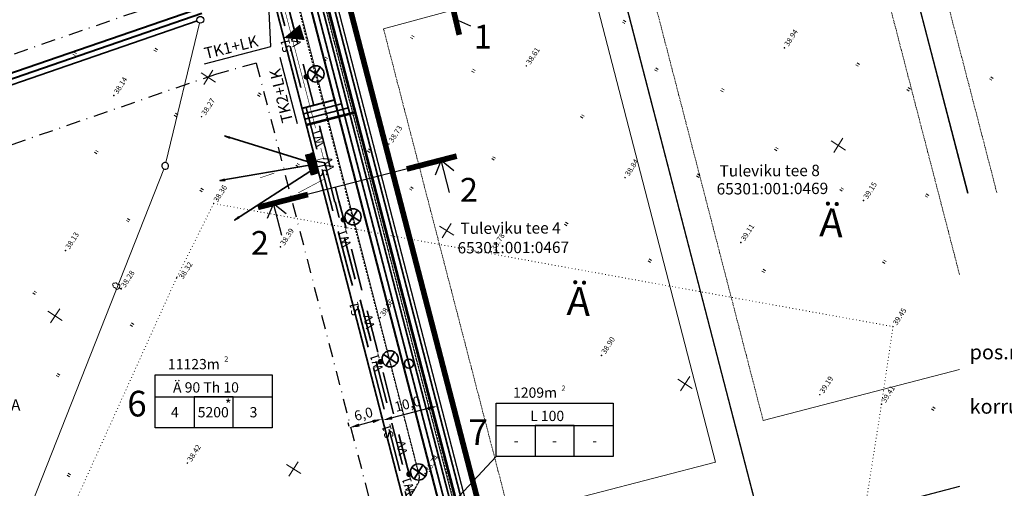
# Model space of a CAD drawing. Units: inches. Extents: x 545864 to 546525, y 6584708 to 6585303.
# Drawn here: x 546185 to 546359, y 6584986 to 6585069 of the extents above; entities that cross this region are included whole.
import ezdxf
from ezdxf.enums import TextEntityAlignment as Align

# ---------------------------------------------------------------- set-up
doc = ezdxf.new("R2010")
doc.units = ezdxf.units.IN
doc.header["$LTSCALE"] = 0.5
doc.header["$MEASUREMENT"] = 0
doc.header["$PDMODE"] = 32
doc.header["$PDSIZE"] = 0.1
for name, pattern in [('DASHDOT', [1, 0.5, -0.25, 0, -0.25]), ('DASHED', [0.75, 0.5, -0.25]), ('DASHEDX2', [1.5, 1, -0.5]), ('METSASIHT', [3.5, 1.25, -1, 1.25]), ('Rootsi I$0$C2', [1, 0, -1]), ('Tartumnt$0$DASHEDX5', [1.875, 1.25, -0.625])]:
    doc.linetypes.add(name, pattern=pattern)
for name, color, linetype in [('_Kanal', 3, 'K1_KPROJEKT'), ('_Vesi', 5, 'V1_KPROJEKT'), ('ASFBET', 7, 'Continuous'), ('EH-KEELUALA', 8, 'Continuous'), ('ELEKTER', 1, 'Continuous'), ('MOODUD', 7, 'Continuous'), ('OLOLPIIR', 32, 'Continuous'), ('Piirid', 1, 'Continuous'), ('PLANEERITAVALA', 1, 'DASHDOT'), ('RAAM', 7, 'Continuous'), ('side', 4, 'Continuous'), ('TEXT', 7, 'Continuous'), ('TOOTMISMAA', 183, 'Continuous'), ('TÄNAVAVALGUSTUS', 6, 'Continuous'), ('VK_G3', 2, 'DASHEDX2')]:
    doc.layers.add(name, color=color, linetype=linetype)
for name, color, linetype, lineweight in [('KAITSETSOON', 8, 'DASHDOT', 30), ('Rootsi I$0$12', 3, 'Continuous', 0), ('Rootsi I$0$6', 1, 'Continuous', 0), ('Rootsi I$0$7', 2, 'Continuous', 0), ('Rootsi I$0$KORGUSED', 7, 'Continuous', 0), ('Rootsi I$0$PUNKTID', 7, 'Continuous', 0), ('SP_K2_TORU', 82, 'K2_8_RD_KR2', 13), ('Tartumnt$0$ASFBET', 7, 'Tartumnt$0$DASHEDX5', 0), ('UUSTEE1', 7, 'Continuous', 30)]:
    doc.layers.add(name, color=color, linetype=linetype, lineweight=lineweight)
doc.styles.add('ESTS', font='romans.shx')
doc.styles.add('KPR-jooned', font='romand.shx')
doc.styles.add('pos', font='ARIAL.TTF')
doc.styles.add('ROMAND', font='romand')
doc.styles.add('ROMANS', font='romans.shx', dxfattribs={"height": 0.7})
doc.styles.add('Rootsi I$0$ITALICC', font='italicc.shx')
doc.styles.add('Rootsi I$0$Standard', font='romans.shx')
doc.styles.get("Standard").update_dxf_attribs({"font": 'romans.shx'})
doc.linetypes.add('K1_KPROJEKT', pattern='A,9.5,-1.25,["K1",KPR-jooned,S=1,R=0,X=-0.857,Y=-0.5],-1.25', length=12)
doc.linetypes.add('K2_8_RD_KR2', pattern='A,2,-0.8,["K2",ROMAND,S=0.8,R=0,X=-0.7,Y=-0.35],-0.8,2,-1.5,2,-1.5', length=10.6)
doc.linetypes.add('KP.KAABEL', pattern='A,2.5,-0.7,2.5,-0.7,2.5,-0.7,["W2",ROMANS,S=0.5,R=0,X=-0.25,Y=-0.25],-1', length=10.6)
doc.linetypes.add('KÕRGSURVGASTORU', pattern='A,7,-1.2,["G3",ROMANS,S=1,R=0,X=-1,Y=-0.5],-1', length=9.2)
doc.linetypes.add('V1_KPROJEKT', pattern='A,9.5,-1.25,["V1",KPR-jooned,S=1,R=0,X=-0.845,Y=-0.5],-1.25', length=12)
doc.dimstyles.new('ISO-25', dxfattribs={"dimscale": 0.7, "dimtxt": 2.5, "dimasz": 2.5, "dimexe": 1.25, "dimexo": 0.625, "dimtad": 1, "dimdec": 1, "dimzin": 4, "dimtxsty": 'Standard', "dimblk1": 'ARCHTICK', "dimcen": 2.5, "dimadec": 1, "dimazin": 1, "dimtfac": 1, "dimtdec": 1, "dimtmove": 0, "dimatfit": 3, "dimfxl": 0, "dimarcsym": 0})

# ---------------------------------------------------------------- blocks, each defined once
blk = doc.blocks.new('Rootsi I$0$lpuu')
at = {"layer": 'Rootsi I$0$12'}
for p, q in [((-0.01, 0.88), (-0.01, 0)), ((-0.01, 0), (0.51, 0))]:
    blk.add_line(p, q, dxfattribs=at)
for centre, radius, start, end in [((-0.02, 3), 0.5, 0.4193, 181.3995), ((-0.31, 1.51), 0.7, 122.7754, 295.4063), ((-0.39, 2.51), 0.5, 105.439, 233.7142), ((0.28, 1.52), 0.7, 245.7115, 56.6055), ((0.38, 2.51), 0.5, 305.1293, 78.712)]:
    blk.add_arc(centre, radius, start, end, dxfattribs=at)
blk = doc.blocks.new('Rootsi I$0$16')
for p, q in [((-3, 0), (3, 0)), ((0, 3), (0, -3))]:
    blk.add_line(p, q)
blk = doc.blocks.new('Rootsi I$0$kr')
at = {"layer": 'Rootsi I$0$7'}
blk.add_blockref('Rootsi I$0$16', (0, 0), dxfattribs=at)
blk = doc.blocks.new('Rootsi I$0$hein')
at = {"layer": 'Rootsi I$0$12'}
for p, q in [((-0.39, 0.5), (-0.39, -0.5)), ((0.41, 0.5), (0.41, -0.5))]:
    blk.add_line(p, q, dxfattribs=at)
blk = doc.blocks.new('*D79')
at = {"layer": 'Defpoints', "color": 0, "lineweight": 15}
for p in [(546258.78, 6585001.78), (546249.1, 6584999.27), (546249.39, 6584998.13)]:
    blk.add_point(p, dxfattribs=at)
at = {"layer": 'TOOTMISMAA', "color": 0, "lineweight": -2}
for p, q in [((546258.89, 6585001.36), (546259.29, 6584999.79)), ((546249.21, 6584998.85), (546249.61, 6584997.28)), ((546257.38, 6585000.2), (546251.09, 6584998.57))]:
    blk.add_line(p, q, dxfattribs=at)
at = {"layer": 'TOOTMISMAA', "color": 0, "lineweight": 15}
for points in [[(546257.31, 6585000.48), (546257.45, 6584999.91), (546259.07, 6585000.64)], [(546251.01, 6584998.85), (546251.16, 6584998.28), (546249.39, 6584998.13)]]:
    blk.add_solid(points, dxfattribs=at)
at = {"layer": 'TOOTMISMAA', "color": 0, "insert": (546253.86, 6585000.81), "char_height": 1.75, "attachment_point": 5, "rotation": 14.5318}
blk.add_mtext('10,0', dxfattribs=at)
blk = doc.blocks.new('_ARCHTICK')
at = {"color": 0, "linetype": 'ByBlock', "const_width": 0.15}
blk.add_lwpolyline([(-0.5, -0.5), (0.5, 0.5)], dxfattribs=at)
blk = doc.blocks.new('*D39')
at = {"layer": 'Defpoints', "color": 0, "lineweight": 15}
for p in [(546249.39, 6584998.13), (546243.57, 6584996.85), (546243.63, 6584996.63)]:
    blk.add_point(p, dxfattribs=at)
at = {"layer": 'MOODUD', "color": 0, "lineweight": -2}
for p, q in [((546249.28, 6584998.55), (546249.12, 6584999.2)), ((546243.52, 6584997.06), (546243.35, 6584997.7)), ((546247.64, 6584997.91), (546245.26, 6584997.29))]:
    blk.add_line(p, q, dxfattribs=at)
at = {"layer": 'MOODUD', "color": 0, "lineweight": 15}
for points in [[(546245.19, 6584997.57), (546245.34, 6584997.01), (546243.57, 6584996.85)], [(546247.57, 6584998.19), (546247.72, 6584997.63), (546249.34, 6584998.35)]]:
    blk.add_solid(points, dxfattribs=at)
at = {"layer": 'MOODUD', "color": 0, "insert": (546246.08, 6584999.03), "char_height": 1.75, "attachment_point": 5, "rotation": 14.5302}
blk.add_mtext('6,0', dxfattribs=at)
blk = doc.blocks.new('nool')
at = {"layer": 'ELEKTER', "linetype": 'Continuous', "lineweight": 35, "ltscale": 30}
blk.add_line((546369.73, 6584801.87), (546365.47, 6584817.34), dxfattribs=at)
at = {"layer": 'ELEKTER', "color": 1, "linetype": 'Continuous', "ltscale": 30}
for q in [(546365.6, 6584816.41), (546365.84, 6584816.47)]:
    blk.add_line((546365.47, 6584817.34), q, dxfattribs=at)

msp = doc.modelspace()

# ---------------------------------------------------------------- linework, layer by layer
at = {"linetype": 'Continuous', "ltscale": 30}
for p, q in [((546262.282, 6585068.907), (546264.927, 6585067.763)), ((546259.742, 6585044.047), (546234.98, 6585037.657)), ((546259.742, 6585044.047), (546258.654, 6585041.378)), ((546261.211, 6585038.356), (546259.742, 6585044.047)), ((546259.742, 6585044.047), (546261.986, 6585042.238)), ((546230.147, 6585036.41), (546229.059, 6585033.742)), ((546231.616, 6585030.719), (546230.147, 6585036.41)), ((546230.147, 6585036.41), (546232.391, 6585034.601))]:
    msp.add_line(p, q, dxfattribs=at)
msp.add_line((546269.452, 6584991.76), (546258.83, 6584980.394))
for points, const_width in [([(546262.931, 6585066.155), (546260.841, 6585075.017)], 1), ([(546262.479, 6585044.753), (546253.663, 6585042.478)], 1), ([(546227.781, 6585040.91), (546230.304, 6585041.767)], 0.1), ([(546236.226, 6585037.979), (546227.41, 6585035.704)], 1)]:
    msp.add_lwpolyline(points, dxfattribs=dict(at, const_width=const_width))
msp.add_lwpolyline([(546231.978, 6585065.603, 0, 2.881, 0), (546235.241, 6585066.605, 2.881, 2.881, 0)], format="xyseb")
at = {"lineweight": 35, "ltscale": 5}
msp.add_circle((546254.033, 6585008.122), 0.797, dxfattribs=at)
at = {"layer": '_Kanal', "lineweight": 35, "ltscale": 5}
for p, q in [((546265.418, 6584964.196), (546235.159, 6585080.943)), ((546235.435, 6585052.221), (546242.152, 6585053.963))]:
    msp.add_line(p, q, dxfattribs=at)
at = {"layer": '_Vesi', "lineweight": 35, "ltscale": 5}
for p, q in [((546266.386, 6584964.447), (546236.376, 6585080.236)), ((546235.685, 6585051.253), (546243.371, 6585053.246))]:
    msp.add_line(p, q, dxfattribs=at)
at = {"layer": 'ASFBET', "linetype": 'METSASIHT', "ltscale": 0.5, "flags": 128}
msp.add_lwpolyline([(546255.934, 6584988.187), (546250.891, 6585007.778), (546245.956, 6585026.786), (546241.31, 6585044.81), (546236.437, 6585063.621), (546231.895, 6585082.128), (546231.831, 6585090.414), (546227.957, 6585106.384)], dxfattribs=at)
at = {"layer": 'ASFBET', "linetype": 'METSASIHT', "ltscale": 0.5}
msp.add_lwpolyline([(546237.988, 6585076.137), (546240.921, 6585064.622), (546245.783, 6585045.898), (546250.365, 6585028.136), (546255.373, 6585008.747), (546260.592, 6584988.958), (546266.602, 6584965.456), (546260.151, 6584963.842), (546252.044, 6584961.899), (546248.97, 6584975.476), (546255.796, 6584987.229), (546255.932, 6584988.173)], dxfattribs=at)
at = {"layer": 'EH-KEELUALA', "lineweight": 18}
msp.add_line((546279.97, 6585075.473), (546249.562, 6585067.223), dxfattribs=at)
at = {"layer": 'EH-KEELUALA', "linetype": 'Continuous', "lineweight": 18}
for p, q in [((546287.015, 6585072.189), (546308.12, 6584990.759)), ((546308.164, 6584990.77), (546271.863, 6584981.362))]:
    msp.add_line(p, q, dxfattribs=at)
at = {"layer": 'ELEKTER', "color": 1, "linetype": 'Continuous', "ltscale": 30}
for p, q in [((546229.695, 6585064.076), (546229.179, 6585074.191)), ((546217.988, 6585061.062), (546229.695, 6585064.076)), ((546234.365, 6585050.443), (546231.352, 6585062.15))]:
    msp.add_line(p, q, dxfattribs=at)
at = {"layer": 'ELEKTER', "linetype": 'DASHED', "lineweight": 35, "ltscale": 30}
for p, q in [((546239.183, 6585043.555), (546237.658, 6585043.848)), ((546239.183, 6585043.555), (546240.996, 6585036.607)), ((546255.718, 6584979.446), (546241.027, 6585036.694))]:
    msp.add_line(p, q, dxfattribs=at)
at = {"layer": 'ELEKTER', "color": 1, "linetype": 'Continuous', "ltscale": 30, "const_width": 0.1}
for points in [[(546237.584, 6585049.68), (546231.852, 6585071.647)], [(546237.54, 6585043.978), (546238.969, 6585044.372), (546238.496, 6585046.185)]]:
    msp.add_lwpolyline(points, dxfattribs=at)
at = {"layer": 'ELEKTER', "color": 1, "linetype": 'Continuous', "ltscale": 2, "const_width": 0.5}
for points in [[(546236.955, 6585041.4), (546235.925, 6585045.057)], [(546237.245, 6585041.427), (546236.209, 6585045.103)], [(546237.577, 6585041.543), (546236.547, 6585045.201)], [(546237.985, 6585041.68), (546236.939, 6585045.397)]]:
    msp.add_lwpolyline(points, dxfattribs=at)
at = {"layer": 'KAITSETSOON', "lineweight": 18}
for p, q in [((546344.469, 6585089.659), (546357.807, 6585038.198)), ((546334.42, 6585088.576), (546351.207, 6585023.803)), ((546295.458, 6585079.47), (546316.546, 6584998.108)), ((546249.586, 6585067.13), (546271.818, 6584981.35))]:
    msp.add_line(p, q, dxfattribs=at)
at = {"layer": 'KAITSETSOON', "ltscale": 10}
for p, q in [((546215.683, 6585073.566), (546158.078, 6585053.682)), ((546227.115, 6585061.134), (546220.082, 6585059.226)), ((546227.115, 6585061.134), (546247.32, 6584983.179)), ((546220.082, 6585059.226), (546155.919, 6585037.078))]:
    msp.add_line(p, q, dxfattribs=at)
at = {"layer": 'KAITSETSOON', "linetype": 'Continuous', "lineweight": 18}
msp.add_line((546351.207, 6585007.092), (546316.546, 6584998.108), dxfattribs=at)
at = {"layer": 'OLOLPIIR'}
for p, q in [((546336.935, 6585098.795), (546352.642, 6585038.198)), ((546290.725, 6585077.768), (546316.573, 6584978.074))]:
    msp.add_line(p, q, dxfattribs=at)
at = {"layer": 'OLOLPIIR', "linetype": 'Continuous'}
msp.add_line((546351.207, 6584986.428), (546333.776, 6584981.913), dxfattribs=at)
at = {"layer": 'OLOLPIIR', "lineweight": 25}
for points in [[(546352.642, 6585038.198), (546336.935, 6585098.795)], [(546290.725, 6585077.768), (546316.577, 6584978.077)], [(546268.804, 6584965.689), (546240.591, 6585074.528)]]:
    msp.add_lwpolyline(points, dxfattribs=at)
at = {"layer": 'OLOLPIIR', "linetype": 'Continuous', "extrusion": (0, 0, -1)}
msp.add_ellipse((546211.039, 6585043.027), major_axis=(-0.586, -0.128), ratio=1, dxfattribs=at)
at = {"layer": 'Piirid'}
msp.add_line((546216.674, 6585068.619), (546152.944, 6585046.623), dxfattribs=at)
at = {"layer": 'Piirid', "lineweight": 35}
for points in [[(546239.963, 6585074.365), (546268.172, 6584965.53)], [(546230.386, 6585071.766), (546254.009, 6584980.323)]]:
    msp.add_lwpolyline(points, dxfattribs=at)
at = {"layer": 'Piirid'}
msp.add_lwpolyline([(546216.674, 6585068.619), (546152.944, 6585046.623)], dxfattribs=at)
at = {"layer": 'Piirid', "color": 32}
msp.add_circle((546217.241, 6585068.814), 0.6, dxfattribs=at)
at = {"layer": 'PLANEERITAVALA', "ltscale": 20, "const_width": 1}
msp.add_lwpolyline([(546270.498, 6584967.424), (546243.171, 6585072.656)], dxfattribs=at)
at = {"layer": 'RAAM', "color": 1, "linetype": 'KP.KAABEL', "lineweight": 40, "ltscale": 7}
for p, q in [((546151.725, 6585048.318), (546217.799, 6585071.125)), ((546152.051, 6585047.372), (546217.522, 6585069.972))]:
    msp.add_line(p, q, dxfattribs=at)
at = {"layer": 'Rootsi I$0$12', "linetype": 'Rootsi I$0$C2'}
for p, q in [((546219.592, 6585036.384), (546339.459, 6585014.671)), ((546183.346, 6584957.528), (546213.057, 6585023.277)), ((546339.459, 6585014.671), (546337.433, 6585000.964)), ((546337.433, 6585000.964), (546330.483, 6584956.838))]:
    msp.add_line(p, q, dxfattribs=at)
msp.add_lwpolyline([(546219.592, 6585036.384), (546213.057, 6585023.277)], dxfattribs=at)
at = {"layer": 'Rootsi I$0$6', "color": 1, "lineweight": 35}
for points in [[(546216.674, 6585068.619), (546152.944, 6585046.623)], [(546152.944, 6585046.623), (546216.674, 6585068.619)]]:
    msp.add_lwpolyline(points, dxfattribs=at)
at = {"layer": 'Rootsi I$0$6', "color": 32}
for points in [[(546211.179, 6585043.611), (546217.103, 6585068.23)], [(546170.341, 6584940.055), (546210.818, 6585042.469)]]:
    msp.add_lwpolyline(points, dxfattribs=at)
at = {"layer": 'Rootsi I$0$PUNKTID'}
for p in [(546320.307, 6585063.865), (546274.768, 6585060.669), (546201.984, 6585055.447), (546217.462, 6585051.707), (546250.505, 6585046.896), (546292.186, 6585040.964), (546219.592, 6585036.384), (546334.249, 6585036.916), (546231.375, 6585028.744), (546312.614, 6585029.506), (546193.457, 6585028.078), (546268.576, 6585027.862), (546213.057, 6585023.277), (546203.272, 6585021.305), (546249.001, 6585016.252), (546339.459, 6585014.671), (546288.027, 6585009.579), (546326.536, 6585002.646), (546337.433, 6585000.964), (546214.965, 6584990.584), (546256.915, 6584988.727)]:
    msp.add_point(p, dxfattribs=at)
at = {"layer": 'side', "linetype": 'DASHED', "lineweight": 35, "ltscale": 30}
for p, q in [((546243.47, 6585024.218), (546231.052, 6585071.886)), ((546258.043, 6584967.428), (546243.47, 6585024.218))]:
    msp.add_line(p, q, dxfattribs=at)
at = {"layer": 'side', "color": 4, "linetype": 'Continuous', "ltscale": 30, "const_width": 0.1}
msp.add_lwpolyline([(546239.168, 6585040.73), (546234.502, 6585038.262)], dxfattribs=at)
at = {"layer": 'SP_K2_TORU', "lineweight": 40, "ltscale": 5}
for p, q in [((546264.45, 6584963.945), (546234.191, 6585080.692)), ((546235.185, 6585053.19), (546240.933, 6585054.68))]:
    msp.add_line(p, q, dxfattribs=at)
at = {"layer": 'Tartumnt$0$ASFBET'}
for points in [[(546406.071, 6585186.392, 0.0000038), (546422.006, 6585186.554, 0.0000177), (546442.067, 6585186.759, -0.0000397)], [(546453.225, 6585151.644, 0.0000068), (546474.035, 6585151.571, 0.0000915)], [(546230.4, 6585151.842, -0.0004592), (546244.858, 6585151.898, -0.0010119), (546251.42, 6585151.904, -0.0000871), (546273.674, 6585151.876, 0.0005379), (546277.276, 6585151.874, 0.0042867), (546288.946, 6585151.983, -0.0050278), (546298.896, 6585152.06, -0.0049899), (546308.625, 6585151.941, 0.0049499), (546318.432, 6585151.82, 0.0000229), (546331.489, 6585151.789, 0.0000409), (546338.79, 6585151.773, 0.0000056), (546354.799, 6585151.738, 0.0000213), (546358.998, 6585151.73, 0.0005469), (546367.657, 6585151.721, -0.0003877)], [(546454.333, 6585140.008, 0.0000083), (546474.1, 6585139.829, 0.0058426)]]:
    msp.add_lwpolyline(points, format="xyb", dxfattribs=at)
at = {"layer": 'TEXT'}
for points in [[(546209.252, 6584996.795), (546209.252, 6585006.171), (546229.891, 6585006.171), (546229.891, 6584996.795), (546209.252, 6584996.795), (546209.252, 6585002.243), (546229.891, 6585002.243), (546229.891, 6584996.795), (546223.011, 6584996.795), (546223.011, 6585002.243), (546216.132, 6585002.243), (546216.132, 6584996.795)], [(546269.452, 6584991.76), (546269.452, 6585001.137), (546290.091, 6585001.137), (546290.091, 6584991.76), (546269.452, 6584991.76), (546269.452, 6584997.209), (546290.091, 6584997.209), (546290.091, 6584991.76), (546283.212, 6584991.76), (546283.212, 6584997.209), (546276.332, 6584997.209), (546276.332, 6584991.76)]]:
    msp.add_lwpolyline(points, dxfattribs=at)
at = {"layer": 'TÄNAVAVALGUSTUS', "linetype": 'DASHED', "lineweight": 35, "ltscale": 30}
for p, q in [((546232.558, 6585071.856), (546241.701, 6585036.816)), ((546254.139, 6584988.387), (546241.697, 6585036.871))]:
    msp.add_line(p, q, dxfattribs=at)
at = {"layer": 'TÄNAVAVALGUSTUS', "linetype": 'Continuous', "lineweight": 35, "ltscale": 30}
for p, q in [((546236.438, 6585060.024), (546238.835, 6585058.484)), ((546236.857, 6585058.053), (546238.409, 6585060.445)), ((546242.983, 6585034.808), (546245.379, 6585033.268)), ((546243.402, 6585032.837), (546244.954, 6585035.229)), ((546249.543, 6585009.741), (546251.94, 6585008.201)), ((546249.962, 6585007.77), (546251.514, 6585010.162)), ((546254.97, 6584987.809), (546256.522, 6584990.202)), ((546254.551, 6584989.781), (546256.948, 6584988.241))]:
    msp.add_line(p, q, dxfattribs=at)
at = {"layer": 'TÄNAVAVALGUSTUS', "linetype": 'DASHED', "lineweight": 35, "ltscale": 30, "const_width": 0.5}
for points in [[(546235.808, 6585058.549, 1), (546236.078, 6585058.97, 1)], [(546242.352, 6585033.333, 1), (546242.622, 6585033.754, 1)], [(546248.912, 6585008.266, 1), (546249.183, 6585008.687, 1)], [(546253.931, 6584988.416, 1), (546254.201, 6584988.836, 1)]]:
    msp.add_lwpolyline(points, format="xyb", close=True, dxfattribs=at)
at = {"layer": 'TÄNAVAVALGUSTUS', "linetype": 'Continuous', "lineweight": 35, "ltscale": 30}
for centre in [(546237.634, 6585059.257), (546244.178, 6585034.041), (546250.739, 6585008.974), (546255.746, 6584989.014)]:
    msp.add_circle(centre, 1.432, dxfattribs=at)
at = {"layer": 'UUSTEE1', "const_width": 0.15}
for points in [[(546158.889, 6585115.93), (546213.821, 6585115.927, -0.3423586), (546228.35, 6585104.657, 0.1099913), (546232.273, 6585094.562, -0.2721625), (546231.929, 6585086.245), (546231.895, 6585082.128), (546255.932, 6584988.173), (546255.796, 6584987.229), (546248.97, 6584975.476)], [(546266.602, 6584965.456), (546238.388, 6585074.563), (546237.988, 6585076.137, -0.1005938), (546238.115, 6585080.189, -0.0362427), (546239.386, 6585083.336, -0.3247791), (546245.519, 6585087.244, 0.0574173), (546249.692, 6585087.43), (546265.682, 6585091.026, -0.4026), (546275.482, 6585085.096), (546275.608, 6585084.648), (546282.266, 6585086.525), (546288.069, 6585088.029), (546294.856, 6585089.61, -0.4157095), (546300.872, 6585099.226), (546315.711, 6585102.434), (546325.324, 6585104.473), (546327.651, 6585104.951), (546338.041, 6585106.159), (546346.877, 6585107.184), (546356.444, 6585107.532), (546365.182, 6585107.815)]]:
    msp.add_lwpolyline(points, format="xyb", dxfattribs=at)
at = {"layer": 'VK_G3', "color": 40, "linetype": 'KÕRGSURVGASTORU', "lineweight": 53, "ltscale": 5}
for p, q in [((546267.354, 6584964.698), (546237.344, 6585080.487)), ((546235.935, 6585050.285), (546244.59, 6585052.529))]:
    msp.add_line(p, q, dxfattribs=at)

# ---------------------------------------------------------------- block references
at = {"layer": 'ELEKTER', "color": 1, "linetype": 'Continuous'}
for p, rotation in [((5790703.504, 2565876.344), 57.27798169507144), ((7044639.96, 5389682.171), 84.3203513117515), ((6990763.557, 8043194.969), 107.4924140254491)]:
    msp.add_blockref('nool', p, dxfattribs=dict(at, rotation=rotation))
at = {"layer": 'Rootsi I$0$12', "xscale": 0.5000000003478249, "yscale": 0.5000000000961052, "zscale": 0.5, "rotation": 57.27798166460125}
msp.add_blockref('Rootsi I$0$lpuu', (546203.272, 6585021.305), dxfattribs=at)
at = {"layer": 'Rootsi I$0$7', "xscale": 0.5000000003478249, "yscale": 0.5000000000961052, "zscale": 0.5, "rotation": 57.27798166460125}
for name, p in [('Rootsi I$0$hein', (546292.016, 6585068.438)), ('Rootsi I$0$hein', (546254.651, 6585065.741)), ('Rootsi I$0$hein', (546209.379, 6585063.497)), ('Rootsi I$0$hein', (546195.042, 6585062.795)), ('Rootsi I$0$hein', (546239.341, 6585061.921)), ('Rootsi I$0$kr', (546218.65, 6585058.629)), ('Rootsi I$0$hein', (546265.425, 6585059.798)), ('Rootsi I$0$hein', (546297.713, 6585060.014)), ('Rootsi I$0$hein', (546333.216, 6585060.909)), ('Rootsi I$0$hein', (546356.793, 6585058.441)), ('Rootsi I$0$hein', (546309.361, 6585056.387)), ('Rootsi I$0$hein', (546342.229, 6585056.524)), ('Rootsi I$0$hein', (546227.625, 6585055.584)), ('Rootsi I$0$hein', (546212.941, 6585051.997)), ('Rootsi I$0$hein', (546284.626, 6585051.749)), ('Rootsi I$0$kr', (546329.809, 6585046.638)), ('Rootsi I$0$hein', (546198.899, 6585045.458)), ('Rootsi I$0$hein', (546247.02, 6585045.713)), ('Rootsi I$0$hein', (546318.869, 6585045.991)), ('Rootsi I$0$hein', (546268.979, 6585044.335)), ('Rootsi I$0$hein', (546234.43, 6585043.163)), ('Rootsi I$0$hein', (546305.078, 6585041.299)), ('Rootsi I$0$hein', (546217.458, 6585038.773)), ('Rootsi I$0$hein', (546254.466, 6585039.023)), ('Rootsi I$0$hein', (546330.41, 6585038.87)), ('Rootsi I$0$hein', (546345.43, 6585037.793)), ('Rootsi I$0$hein', (546204.507, 6585033.438)), ('Rootsi I$0$kr', (546260.715, 6585031.601)), ('Rootsi I$0$hein', (546281.793, 6585032.767)), ('Rootsi I$0$hein', (546296.548, 6585026.295)), ('Rootsi I$0$hein', (546337.92, 6585026.104)), ('Rootsi I$0$hein', (546316.656, 6585024.491)), ('Rootsi I$0$hein', (546188.011, 6585020.64)), ('Rootsi I$0$kr', (546191.622, 6585016.564)), ('Rootsi I$0$hein', (546205.182, 6585015.007)), ('Rootsi I$0$hein', (546192.143, 6585006.076)), ('Rootsi I$0$kr', (546302.78, 6585004.572)), ('Rootsi I$0$hein', (546346.561, 6585000.18)), ('Rootsi I$0$kr', (546233.687, 6584989.535)), ('Rootsi I$0$hein', (546194.04, 6584988.466))]:
    msp.add_blockref(name, p, dxfattribs=at)

# ---------------------------------------------------------------- texts
at = {"layer": 'ELEKTER', "color": 1, "style": 'Rootsi I$0$Standard'}
for s, rotation, p in [('TK1+LK', 13.71738, (546218.208, 6585061.875)), ('TK2+LK', 103.71738, (546233.622, 6585050.939))]:
    msp.add_text(s, height=2, rotation=rotation, dxfattribs=at).set_placement(p)
at = {"layer": 'ELEKTER', "color": 4, "style": 'pos'}
for rotation, p in [(102.46702, (546233.617, 6585064.528)), (102.46702, (546239.957, 6585042.607)), (102.46702, (546245.773, 6585018.061)), (107.12295, (546251.548, 6584996.529))]:
    msp.add_text('S1', height=1.6, rotation=rotation, dxfattribs=at).set_placement(p, align=Align.BOTTOM_CENTER)
at = {"layer": 'ELEKTER', "color": 1, "style": 'pos'}
for p in [(546239.279, 6585048.415), (546243.867, 6585030.69), (546249.546, 6585008.765), (546255.196, 6584987.036)]:
    msp.add_text('W1', height=1.6, rotation=108.64704, dxfattribs=at).set_placement(p, align=Align.BOTTOM_CENTER)
at = {"layer": 'Rootsi I$0$6', "color": 0, "style": 'Rootsi I$0$Standard'}
for s, p in [('Tuleviku tee 8', (546308.857, 6585041.141)), ('65301:001:0469', (546308.344, 6585037.969)), ('Tuleviku tee 4', (546263.137, 6585031.011)), ('65301:001:0467', (546262.625, 6585027.574)), ('Tuleviku tee 2A', (546166.147, 6584999.757))]:
    msp.add_text(s, height=2, rotation=0.27798, dxfattribs=at).set_placement(p)
at = {"layer": 'Rootsi I$0$KORGUSED', "color": 3, "style": 'Rootsi I$0$ITALICC'}
for s, p in [('38.94', (546320.998, 6585064.016)), ('38.61', (546275.459, 6585060.819)), ('38.14', (546202.675, 6585055.597)), ('38.27', (546218.153, 6585051.858)), ('38.73', (546251.196, 6585047.046)), ('38.84', (546292.877, 6585041.115)), ('38.36', (546220.283, 6585036.535)), ('39.15', (546334.94, 6585037.067)), ('38.39', (546232.066, 6585028.894)), ('39.11', (546313.305, 6585029.656)), ('38.13', (546194.148, 6585028.228)), ('38.78', (546269.267, 6585028.013)), ('38.32', (546214.186, 6585022.961)), ('38.28', (546203.963, 6585021.456)), ('38.56', (546249.692, 6585016.403)), ('39.45', (546340.15, 6585014.821)), ('38.90', (546288.718, 6585009.73)), ('39.19', (546327.227, 6585002.797)), ('39.41', (546338.124, 6585001.114)), ('38.42', (546215.656, 6584990.734)), ('38.74', (546257.606, 6584988.877))]:
    msp.add_text(s, height=0.95, rotation=57.27798, dxfattribs=at).set_placement(p)
at = {"layer": 'TEXT', "color": 0}
for s, height, style, p in [('1', 4.2, 'pos', (546267.073, 6585063.726)), ('2', 4.2, 'pos', (546264.637, 6585036.705)), ('2', 4.2, 'pos', (546227.754, 6585027.333)), ('11123m', 1.8103, 'ESTS', (546216.095, 6585007.141)), ('Ä 90 Th 10', 1.8103, 'ESTS', (546218.236, 6585003.034)), ('6', 4.526, 'ESTS', (546206.059, 6584998.81)), ('1209m', 1.8103, 'ESTS', (546276.296, 6585002.107)), ('*', 1.81, 'ESTS', (546222.167, 6585000.032)), ('4', 1.81, 'ESTS', (546212.745, 6584998.651)), ('5200', 1.8103, 'ESTS', (546219.52, 6584998.651)), ('3', 1.81, 'ESTS', (546226.622, 6584998.651)), ('L 100', 1.8103, 'ESTS', (546278.436, 6584998)), ('7', 4.526, 'ESTS', (546266.259, 6584993.776)), ('-', 1.81, 'ESTS', (546272.945, 6584993.617)), ('-', 1.81, 'ESTS', (546279.72, 6584993.617)), ('-', 1.81, 'ESTS', (546286.822, 6584993.617))]:
    msp.add_text(s, height=height, dxfattribs=dict(at, style=style)).set_placement(p, align=Align.CENTER)
at = {"layer": 'TEXT', "linetype": 'Continuous'}
for p in [(546328.572, 6585032.362), (546283.988, 6585018.484)]:
    msp.add_text('Ä', height=5, rotation=357.27798, dxfattribs=at).set_placement(p, align=Align.MIDDLE)
at = {"layer": 'TEXT', "color": 0, "style": 'ESTS'}
for s, height, p in [('pos.nr.', 2.5661, (546352.978, 6585008.893)), ('korruselisus', 2.56608, (546352.978, 6584999.298))]:
    msp.add_text(s, height=height, rotation=360, dxfattribs=at).set_placement(p)
at = {"layer": 'TEXT', "color": 0, "char_height": 0.921, "width": 1.82529, "attachment_point": 1, "rotation": 0}
for insert in [(546221.468, 6585009.412), (546280.97, 6585004.268)]:
    msp.add_mtext('2', dxfattribs=dict(at, insert=insert))
at = {"layer": 'TÄNAVAVALGUSTUS', "color": 6, "style": 'pos'}
for p in [(546235.305, 6585065.611), (546241.144, 6585043.645), (546248.253, 6585015.829), (546254.059, 6584993.563)]:
    msp.add_text('VV', height=1.6, rotation=102.46702, dxfattribs=at).set_placement(p, align=Align.BOTTOM_CENTER)

# ---------------------------------------------------------------- dimensions: what is measured, and where the dimension line sits
at = {"layer": 'MOODUD'}
dim = msp.add_aligned_dim(p1=(546249.394, 6584998.127), p2=(546243.626, 6584996.633), distance=-0.228, dimstyle='ISO-25', dxfattribs=at)
dim.commit()
dim.dimension.update_dxf_attribs({"geometry": '*D39', "text_midpoint": (546246.082, 6584999.032)})
at = {"layer": 'TOOTMISMAA', "color": 0}
dim = msp.add_aligned_dim(p1=(546258.776, 6585001.781), p2=(546249.097, 6584999.272), distance=1.183, dimstyle='ISO-25', dxfattribs=at)
dim.commit()
dim.dimension.update_dxf_attribs({"geometry": '*D79', "text_midpoint": (546253.862, 6585000.814)})

doc.saveas('drawing.dxf')
